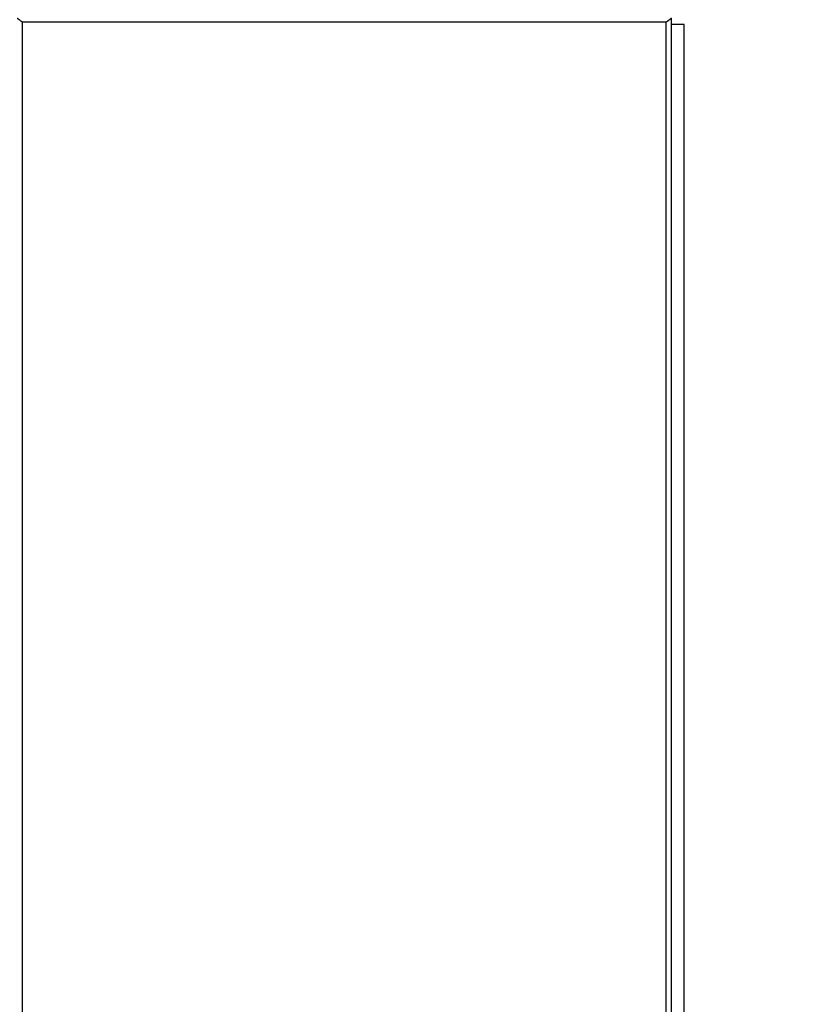
# Model space of a CAD drawing. Units: centimetres. Extents: x -361 to 151, y -97 to 562.
# Drawn here: x -84 to -54, y 298 to 335 of the extents above; entities that cross this region are included whole.
import ezdxf

# ---------------------------------------------------------------- set-up
doc = ezdxf.new("R2010")
doc.units = ezdxf.units.CM
doc.layers.add('Make2D$Adnotacja', color=7, linetype='Continuous', true_color=0x000000)
doc.layers.add('Make2D$Widoczne$Krzywe', color=7, linetype='Continuous', true_color=0x000000)
doc.styles.add('Arial Normalny', font='txt')
doc.dimstyles.new('TRAMPOL', dxfattribs={"dimscale": 1.1, "dimtxt": 7, "dimasz": 10, "dimexe": 5, "dimexo": 5, "dimgap": 1.1, "dimtad": 1, "dimtoh": 1, "dimdec": 0, "dimzin": 1, "dimdsep": 46, "dimtxsty": 'Arial Normalny', "dimcen": 5, "dimazin": 1, "dimtfac": 1, "dimtdec": 4, "dimtix": 1, "dimtofl": 0, "dimtmove": 1, "dimatfit": 3, "dimfxl": 10, "dimtolj": 1, "dimtzin": 1, "dimarcsym": 0})

# ---------------------------------------------------------------- blocks, each defined once
blk = doc.blocks.new('*D4')
at = {"layer": 'Defpoints', "color": 0}
for p in [(-134.608, 411.073), (-134.1, 110.71), (6.56, 110.71)]:
    blk.add_point(p, dxfattribs=at)
at = {"layer": 'Make2D$Adnotacja', "color": 0, "lineweight": -2}
for p, q in [((-129.108, 411.073), (12.06, 411.073)), ((6.56, 400.073), (6.56, 121.71)), ((-128.6, 110.71), (12.06, 110.71))]:
    blk.add_line(p, q, dxfattribs=at)
at = {"layer": 'Make2D$Adnotacja', "color": 0}
for points in [[(8.393, 400.073), (4.727, 400.073), (6.56, 411.073)], [(4.727, 121.71), (8.393, 121.71), (6.56, 110.71)]]:
    blk.add_solid(points, dxfattribs=at)
at = {"layer": 'Make2D$Adnotacja', "color": 0, "insert": (1.419, 260.892), "char_height": 7.7, "attachment_point": 5, "rotation": 90, "style": 'Arial Normalny'}
blk.add_mtext('\\A1;300', dxfattribs=at)
blk = doc.blocks.new('*D5')
at = {"layer": 'Defpoints', "color": 0}
for p in [(-134.829, 562.199), (-134.998, -43.192), (145.627, -43.192)]:
    blk.add_point(p, dxfattribs=at)
at = {"layer": 'Make2D$Adnotacja', "color": 0, "lineweight": -2}
for p, q in [((-129.329, 562.199), (151.127, 562.199)), ((145.627, 551.199), (145.627, -32.192)), ((-129.498, -43.192), (151.127, -43.192))]:
    blk.add_line(p, q, dxfattribs=at)
at = {"layer": 'Make2D$Adnotacja', "color": 0}
for points in [[(147.461, 551.199), (143.794, 551.199), (145.627, 562.199)], [(143.794, -32.192), (147.461, -32.192), (145.627, -43.192)]]:
    blk.add_solid(points, dxfattribs=at)
at = {"layer": 'Make2D$Adnotacja', "color": 0, "insert": (140.486, 259.504), "char_height": 7.7, "attachment_point": 5, "rotation": 90, "style": 'Arial Normalny'}
blk.add_mtext('\\A1;600', dxfattribs=at)

msp = doc.modelspace()

# ---------------------------------------------------------------- linework, layer by layer
at = {"layer": 'Make2D$Widoczne$Krzywe', "color": 12, "lineweight": -3, "true_color": 0xbf0000}
for points, degree in [([(-84.394, 335.437), (-84.386, 335.431), (-84.371, 335.42), (-84.349, 335.403), (-84.327, 335.387), (-84.305, 335.37), (-84.282, 335.353), (-84.26, 335.337), (-84.238, 335.32), (-84.216, 335.303), (-84.201, 335.292), (-84.194, 335.287)], 3), ([(-59.594, 335.287), (-59.586, 335.292), (-59.571, 335.303), (-59.549, 335.32), (-59.527, 335.337), (-59.505, 335.353), (-59.482, 335.37), (-59.46, 335.387), (-59.438, 335.403), (-59.416, 335.42), (-59.401, 335.431), (-59.394, 335.437)], 3), ([(-59.394, 260.437), (-59.394, 297.937), (-59.394, 335.437)], 2), ([(-59.594, 335.287), (-71.894, 335.287), (-84.194, 335.287)], 2), ([(-84.194, 335.287), (-84.194, 297.937), (-84.194, 260.587)], 2), ([(-59.594, 260.587), (-59.594, 297.937), (-59.594, 335.287)], 2)]:
    msp.add_open_spline(points, degree=degree, dxfattribs=at)
at = {"layer": 'Make2D$Widoczne$Krzywe', "color": 9, "lineweight": -3, "true_color": 0xbebebe}
for points in [[(-58.914, 335.19), (-59.154, 335.19), (-59.393, 335.19)], [(-58.914, 185.19), (-58.914, 260.19), (-58.914, 335.19)]]:
    msp.add_open_spline(points, degree=2, dxfattribs=at)

# ---------------------------------------------------------------- dimensions: what is measured, and where the dimension line sits
at = {"layer": 'Make2D$Adnotacja'}
dim = msp.add_linear_dim(base=(145.627, -43.192), p1=(-134.829, 562.199), p2=(-134.998, -43.192), angle=90, text='600', dimstyle='TRAMPOL', override={"dimscale": 1.1, "dimtxt": 7, "dimasz": 10, "dimexe": 5, "dimexo": 5, "dimgap": 1.1, "dimtad": 1, "dimtih": 0, "dimtoh": 0, "dimdec": 0, "dimzin": 1, "dimtxsty": 'Arial Normalny', "dimsah": 0, "dimcen": 5, "dimadec": 2, "dimazin": 1, "dimtix": 0, "dimtmove": 0, "dimfxl": 10, "dimtzin": 1}, dxfattribs=at)
dim.commit()
dim.dimension.update_dxf_attribs({"geometry": '*D5', "text_midpoint": (140.486, 259.504)})
dim = msp.add_linear_dim(base=(6.56, 110.71), p1=(-134.608, 411.073), p2=(-134.1, 110.71), angle=90, dimstyle='TRAMPOL', override={"dimscale": 1.1, "dimtxt": 7, "dimasz": 10, "dimexe": 5, "dimexo": 5, "dimgap": 1.1, "dimtad": 1, "dimtih": 0, "dimtoh": 0, "dimdec": 0, "dimzin": 1, "dimtxsty": 'Arial Normalny', "dimsah": 0, "dimcen": 5, "dimadec": 2, "dimazin": 1, "dimtix": 0, "dimtmove": 0, "dimfxl": 10, "dimtzin": 1}, dxfattribs=at)
dim.commit()
dim.dimension.update_dxf_attribs({"geometry": '*D4', "text_midpoint": (1.419, 260.892)})

doc.saveas('drawing.dxf')
